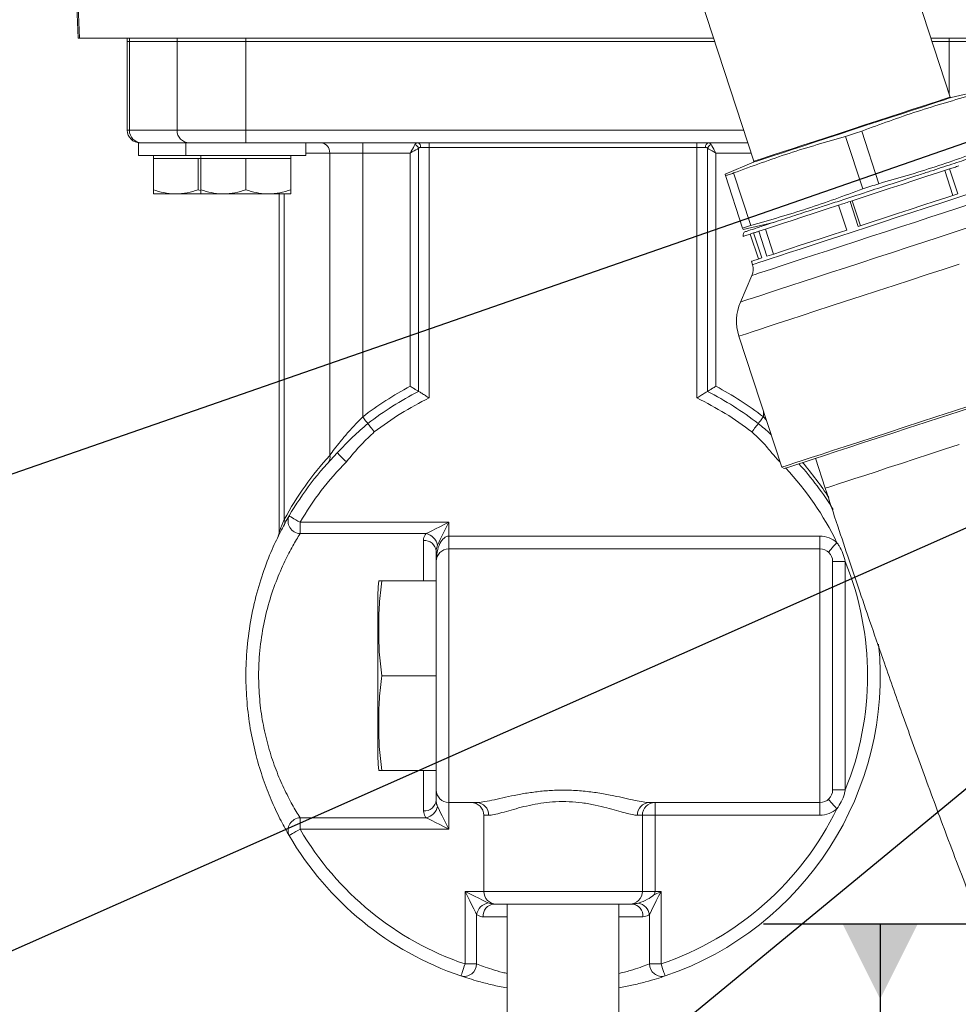
# Model space of a CAD drawing. Units: millimetres. Extents: x 11 to 1180, y 5 to 832.
# Drawn here: x 486 to 524, y 606 to 646 of the extents above; entities that cross this region are included whole.
import ezdxf

# ---------------------------------------------------------------- set-up
doc = ezdxf.new("R2010")
doc.units = ezdxf.units.MM
doc.layers.add('SLD-0', color=7, linetype='Continuous')
doc.styles.add('SLDTEXTSTYLE0', font='TXT', dxfattribs={"width": 0.605})
doc.dimstyles.new('SLDDIMSTYLE4', dxfattribs={"dimtxt": 0, "dimasz": 3, "dimexe": 0, "dimexo": 0.0625, "dimgap": 0, "dimtad": 0, "dimtih": 1, "dimtoh": 1, "dimdec": 0, "dimrnd": 1e-09, "dimzin": 0, "dimdsep": 46, "dimtxsty": 'Standard', "dimsah": 1, "dimcen": 0.09, "dimadec": 0, "dimazin": 0, "dimtfac": 3, "dimtdec": 0, "dimtofl": 0, "dimtmove": 0, "dimatfit": 3, "dimfxl": 0, "dimfrac": 2, "dimtolj": 1, "dimtzin": 0, "dimarcsym": 0})

# ---------------------------------------------------------------- blocks, each defined once
blk = doc.blocks.new('SW_DATUMTAG_4')
at = {"layer": 'SLD-0', "color": 0}
for p, q in [((27.91, 17.981), (-3.529, 17.981)), ((1.146, 17.981), (1.146, 5.302)), ((-1.854, -0.698), (-1.854, 5.302)), ((-1.854, 5.302), (4.146, 5.302)), ((4.146, 5.302), (4.146, -0.698)), ((4.146, -0.698), (-1.854, -0.698))]:
    blk.add_line(p, q, dxfattribs=at)
blk.add_solid([(2.646, 17.981), (-0.354, 17.981), (1.146, 14.981)], dxfattribs=at)
at = {"layer": 'SLD-0', "color": 0, "insert": (0, 3.867, 68.547), "char_height": 3, "attachment_point": 1, "style": 'SLDTEXTSTYLE0'}
blk.add_mtext('2', dxfattribs=at)

msp = doc.modelspace()

# ---------------------------------------------------------------- linework, layer by layer
at = {"color": 7, "linetype": 'Continuous', "lineweight": 15}
for p, q in [((488.30551, 644.93581), (487.93417, 655.56937)), ((523.23692, 642.58041), (520.35991, 651.38394)), ((512.49428, 648.81344), (515.37129, 640.00991)), ((488.30551, 644.93581), (488.3644, 644.93581)), ((513.7615, 644.93581), (488.3644, 644.93581)), ((490.27965, 644.93581), (490.27965, 644.80881)), ((490.27965, 644.80881), (490.27965, 641.25281)), ((490.36459, 644.80881), (490.27965, 644.80881)), ((490.36459, 644.93581), (490.36459, 644.80881)), ((490.36459, 641.25281), (490.36459, 644.80881)), ((492.26959, 644.80881), (490.36459, 644.80881)), ((492.26959, 644.93581), (492.26959, 644.80881)), ((492.26959, 641.25281), (492.26959, 644.80881)), ((495.02945, 644.80881), (492.26959, 644.80881)), ((495.02945, 644.93581), (495.02945, 644.80881)), ((495.02945, 641.25281), (495.02945, 644.80881)), ((513.803, 644.80881), (495.02945, 644.80881)), ((526.73345, 644.93581), (522.46717, 644.93581)), ((523.18931, 644.80881), (522.50867, 644.80881)), ((523.18931, 644.93581), (523.18931, 644.80881)), ((525.09431, 644.80881), (523.18931, 644.80881)), ((524.47737, 642.84089), (523.27223, 642.56051)), ((490.36459, 641.25281), (492.26959, 641.25281)), ((492.26959, 641.25281), (495.02945, 641.25281)), ((495.02945, 641.25281), (495.02945, 640.74481)), ((520.37653, 639.11161), (519.6887, 641.21634)), ((490.72344, 640.74481), (490.72344, 640.24481)), ((490.99106, 640.74481), (490.72344, 640.74481)), ((492.62972, 640.74481), (490.99106, 640.74481)), ((492.62944, 640.74481), (492.62944, 640.24481)), ((495.57658, 640.74481), (492.62972, 640.74481)), ((515.13112, 640.74481), (495.57658, 640.74481)), ((497.42944, 640.24481), (497.42944, 640.74481)), ((499.70537, 640.33841), (499.70537, 640.74481)), ((502.36835, 640.56701), (502.36835, 640.74481)), ((513.09054, 640.56701), (513.09054, 640.74481)), ((519.7281, 638.8997), (519.04027, 641.00443)), ((499.70537, 640.33841), (498.38555, 640.33841)), ((498.38555, 628.22743), (498.38555, 640.33841)), ((501.60805, 640.33841), (499.70537, 640.33841)), ((499.70537, 629.77181), (499.70537, 640.33841)), ((501.60805, 630.99786), (501.60805, 640.33841)), ((501.94596, 630.79237), (501.94596, 640.52848)), ((502.36835, 640.56701), (502.02708, 640.56701)), ((513.09054, 640.56701), (502.36835, 640.56701)), ((502.36835, 640.56701), (502.36835, 630.53017)), ((513.43181, 640.56701), (513.09054, 640.56701)), ((513.09054, 630.53017), (513.09054, 640.56701)), ((513.51293, 640.52848), (513.51293, 630.79237)), ((513.85084, 640.33841), (513.85084, 630.99786)), ((492.62944, 640.24481), (490.72344, 640.24481)), ((491.32345, 640.24481), (491.32345, 640.12481)), ((491.32345, 640.12481), (491.32345, 638.86558)), ((491.32345, 640.12481), (492.22344, 640.12481)), ((492.22344, 640.12481), (493.12345, 640.12481)), ((497.42944, 640.24481), (492.62944, 640.24481)), ((493.12345, 640.12481), (493.12345, 638.86558)), ((493.12345, 640.12481), (493.22945, 640.12481)), ((493.22945, 640.24481), (493.22945, 640.12481)), ((493.22945, 640.12481), (493.22945, 638.86558)), ((493.22945, 640.12481), (494.12944, 640.12481)), ((494.12944, 640.12481), (495.02945, 640.12481)), ((495.02945, 640.12481), (495.02945, 638.86558)), ((495.02945, 640.12481), (495.92944, 640.12481)), ((495.92944, 640.12481), (496.82945, 640.12481)), ((496.82945, 640.12481), (496.82945, 640.24481)), ((496.82945, 640.12481), (496.82945, 638.86558)), ((515.35454, 639.973), (514.2164, 639.4876)), ((515.24604, 637.43496), (514.55821, 639.53969)), ((523.34171, 638.64099), (523.01555, 639.63904)), ((523.20951, 639.70243), (523.53567, 638.70437)), ((514.92183, 637.32901), (514.234, 639.43374)), ((493.2151, 638.84096), (493.12345, 638.86558)), ((491.32345, 638.70481), (492.22344, 638.70481)), ((492.22344, 638.70481), (493.22945, 638.70481)), ((493.22945, 638.70481), (494.12944, 638.70481)), ((494.12944, 638.70481), (495.92944, 638.70481)), ((496.82945, 638.70481), (495.92944, 638.70481)), ((496.36295, 625.16871), (496.36295, 638.70481)), ((519.55087, 637.40214), (519.2247, 638.40019)), ((519.30876, 638.42766), (519.63492, 637.4296)), ((518.76249, 638.24914), (519.08866, 637.25108)), ((514.93943, 637.27515), (516.16157, 637.55949)), ((515.8931, 636.20677), (515.56693, 637.20483)), ((515.83238, 637.29158), (516.15854, 636.29352)), ((515.22646, 637.09356), (515.55263, 636.09551)), ((515.36122, 637.1376), (515.68739, 636.13955)), ((515.26965, 636.00303), (515.31368, 635.8683)), ((515.2939, 635.43729), (514.83377, 634.37165)), ((514.77111, 633.00677), (516.48666, 627.75723)), ((517.8398, 628.11393), (518.23132, 626.91588)), ((516.48666, 627.75723), (516.58917, 627.70522)), ((497.1984, 625.55225), (503.15745, 625.55225)), ((497.1984, 625.09718), (497.1984, 625.55225)), ((503.15745, 625.55225), (503.15745, 624.99681)), ((502.24731, 625.09718), (497.1984, 625.09718)), ((503.15745, 624.48881), (503.15745, 624.99681)), ((503.15745, 624.99681), (518.01645, 624.99681)), ((518.01645, 624.48881), (518.01645, 624.99681)), ((502.64945, 623.98081), (502.64945, 624.39265)), ((503.15745, 624.48881), (503.15745, 614.32881)), ((503.15745, 624.48881), (518.01645, 624.48881)), ((518.01645, 614.32881), (518.01645, 624.48881)), ((502.64945, 614.83681), (502.64945, 623.98081)), ((518.52444, 623.98081), (518.52444, 614.83681)), ((518.52444, 623.97904), (519.03245, 623.97904)), ((519.03214, 623.98068), (519.03245, 623.97904)), ((519.03245, 623.97904), (519.03245, 614.83857)), ((500.47013, 623.2033), (502.64945, 623.2033)), ((500.31773, 616.09411), (500.31773, 622.72351)), ((500.47013, 619.40881), (502.64945, 619.40881)), ((500.47013, 615.61431), (502.64945, 615.61431)), ((502.64945, 614.42497), (502.64945, 614.83681)), ((518.52444, 614.83857), (519.03245, 614.83857)), ((519.03245, 614.83857), (519.03214, 614.83693)), ((503.15745, 614.32881), (504.27234, 614.32881)), ((503.15745, 614.32881), (503.15745, 613.26537)), ((511.18655, 614.32881), (518.01645, 614.32881)), ((511.41245, 614.32881), (511.41245, 613.8208)), ((518.01645, 614.32881), (518.01645, 613.8208)), ((497.1984, 613.72044), (502.24731, 613.72044)), ((497.1984, 613.26537), (497.1984, 613.72044)), ((504.55445, 613.8208), (504.55445, 610.77281)), ((504.74918, 613.8208), (504.55445, 613.8208)), ((510.90445, 613.8208), (510.70971, 613.8208)), ((510.90445, 613.8208), (510.90445, 610.77281)), ((511.41245, 613.8208), (510.90445, 613.8208)), ((511.41245, 613.8208), (511.41245, 610.77281)), ((518.01645, 613.8208), (511.41245, 613.8208)), ((503.15745, 613.26537), (497.1984, 613.26537)), ((503.80548, 610.77281), (504.55445, 610.77281)), ((503.80548, 607.86553), (503.80548, 610.77281)), ((504.55445, 610.77281), (510.90445, 610.77281)), ((511.41245, 610.77281), (510.90445, 610.77281)), ((511.37298, 610.63259), (511.65341, 610.77281)), ((511.41245, 610.77281), (511.65341, 610.77281)), ((511.65341, 610.77281), (511.65341, 607.86553)), ((505.06245, 610.26481), (504.9589, 610.26481)), ((510.39644, 610.26481), (505.06245, 610.26481)), ((505.49425, 610.26481), (505.49425, 605.3423)), ((509.96464, 605.3423), (509.96464, 610.26481)), ((510.5, 610.26481), (510.39644, 610.26481)), ((510.5, 610.26481), (510.64412, 610.28013)), ((504.26819, 609.84737), (504.26819, 607.86553)), ((511.1907, 607.86553), (511.1907, 609.84737)), ((504.26819, 607.86553), (503.80548, 607.86553)), ((511.1907, 607.86553), (511.65341, 607.86553))]:
    msp.add_line(p, q, dxfattribs=at)
at = {"color": 8, "linetype": 'Continuous', "lineweight": 15}
for p, q in [((523.18931, 642.72609), (523.18931, 644.80881)), ((490.27965, 641.25281), (490.36459, 641.25281)), ((495.02945, 641.25281), (514.9651, 641.25281)), ((498.38555, 640.33841), (497.42944, 640.33841)), ((515.26393, 640.33841), (513.85084, 640.33841)), ((496.56712, 625.66973), (496.56712, 638.70481)), ((515.75352, 637.42614), (515.75352, 637.46455)), ((515.75352, 629.77181), (515.75352, 630.00061)), ((515.75352, 629.77181), (515.86779, 629.65096)), ((502.14145, 623.2033), (502.14145, 624.82602)), ((502.14145, 613.99159), (502.14145, 615.61431)), ((505.49425, 609.75681), (504.53137, 609.75681)), ((510.92753, 609.75681), (509.96464, 609.75681))]:
    msp.add_line(p, q, dxfattribs=at)
at = {"color": 8, "linetype": 'Continuous', "lineweight": 15, "flags": 128}
for points in [[(519.3041, 641.29516), (519.81744, 641.46292), (520.32199, 641.62781), (520.80913, 641.787), (521.27051, 641.93778), (521.69825, 642.07757), (522.08502, 642.20397), (522.42421, 642.31482), (522.71002, 642.40822), (522.93755, 642.48257), (523.10291, 642.53661), (523.20327, 642.56941), (523.23692, 642.58041)], [(523.27223, 642.56051), (523.23836, 642.54944), (523.13734, 642.51642), (522.97088, 642.46203), (522.74185, 642.38718), (522.45415, 642.29316), (522.11271, 642.18158), (521.72338, 642.05434), (521.29281, 641.91363), (520.82837, 641.76185), (520.33801, 641.6016), (519.83012, 641.43562), (519.31338, 641.26675)], [(519.31338, 641.26675), (518.79665, 641.09788), (518.28876, 640.9319), (517.7984, 640.77165), (517.33396, 640.61988), (516.90339, 640.47917), (516.51406, 640.35193), (516.17262, 640.24035), (515.88492, 640.14633), (515.65589, 640.07148), (515.48943, 640.01708), (515.3884, 639.98407), (515.35454, 639.973)], [(515.37129, 640.00991), (515.40493, 640.02091), (515.50529, 640.05371), (515.67065, 640.10775), (515.89818, 640.1821), (516.18399, 640.27551), (516.52318, 640.38635), (516.90996, 640.51275), (517.33769, 640.65254), (517.79908, 640.80332), (518.28622, 640.96251), (518.79076, 641.1274), (519.3041, 641.29516)], [(525.72917, 639.27209), (525.71006, 639.26585), (525.62544, 639.2382), (525.47428, 639.1888), (525.25855, 639.1183), (524.98107, 639.02761), (524.64545, 638.91793), (524.25606, 638.79068), (523.81799, 638.64752), (523.33694, 638.49031), (522.81919, 638.32111), (522.27148, 638.14212), (521.70096, 637.95567), (521.11506, 637.7642), (520.52142, 637.5702)], [(525.99966, 638.93594), (525.96601, 638.92494), (525.86545, 638.89208), (525.69928, 638.83778), (525.46956, 638.7627), (525.17919, 638.66781), (524.83183, 638.55429), (524.43184, 638.42358), (523.98425, 638.2773), (523.49468, 638.11731), (522.9693, 637.94562), (522.41473, 637.76438), (521.83791, 637.57588), (521.24611, 637.38248), (520.64677, 637.18662)], [(520.52142, 637.5702), (519.92778, 637.3762), (519.34189, 637.18472), (518.77136, 636.99828), (518.22365, 636.81929), (517.7059, 636.65008), (517.22485, 636.49288), (516.78678, 636.34972), (516.3974, 636.22246), (516.06178, 636.11278), (515.78429, 636.0221), (515.56857, 635.9516), (515.4174, 635.9022), (515.33278, 635.87455), (515.31368, 635.8683)], [(523.95866, 637.35367), (523.39131, 637.16826), (522.79686, 636.97399), (522.18181, 636.77299), (521.5529, 636.56747), (520.91703, 636.35966), (520.28115, 636.15186), (519.65225, 635.94633), (519.03719, 635.74533), (518.44274, 635.55106), (517.8754, 635.36566), (517.34137, 635.19114), (516.84653, 635.02942), (516.39628, 634.88228), (515.99556, 634.75133), (515.64876, 634.63799), (515.35969, 634.54352), (515.1315, 634.46895), (514.9667, 634.41509), (514.86709, 634.38254), (514.83377, 634.37165)], [(520.64677, 637.18662), (520.04744, 636.99075), (519.45565, 636.79735), (518.87883, 636.60885), (518.32425, 636.42761), (517.79887, 636.25592), (517.30931, 636.09593), (516.86172, 635.94965), (516.46172, 635.81894), (516.11436, 635.70542), (515.824, 635.61053), (515.59428, 635.53545), (515.4281, 635.48115), (515.32755, 635.44829), (515.2939, 635.43729)], [(523.58636, 635.8876), (522.95397, 635.68093), (522.30475, 635.46877), (521.64537, 635.25328), (520.98259, 635.03668), (520.32321, 634.8212), (519.674, 634.60903), (519.04161, 634.40237), (518.43254, 634.20333), (517.85304, 634.01394), (517.30905, 633.83617), (516.80616, 633.67182), (516.34952, 633.52259), (515.94383, 633.39001), (515.59324, 633.27544), (515.30136, 633.18005), (515.07117, 633.10483), (514.90504, 633.05054), (514.80468, 633.01774), (514.77111, 633.00677), (514.77111, 633.00677)], [(518.23132, 626.91588), (518.26531, 626.92699), (518.36685, 626.96017), (518.5346, 627.01499), (518.76638, 627.09074), (519.05918, 627.18643), (519.40917, 627.3008), (519.81179, 627.43238), (520.26179, 627.57944), (520.7533, 627.74007), (521.27992, 627.91217), (521.83479, 628.0935), (522.41066, 628.28169), (523.00004, 628.4743), (523.59523, 628.66881)]]:
    msp.add_lwpolyline(points, dxfattribs=at)
at = {"color": 7, "linetype": 'Continuous', "lineweight": 15, "flags": 128}
for points in [[(519.6887, 641.21634), (519.6077, 641.18987), (519.52666, 641.16338), (519.44558, 641.13689), (519.36449, 641.11039), (519.28339, 641.08388), (519.20232, 641.05739), (519.12127, 641.0309), (519.04027, 641.00443)], [(501.60805, 640.33841), (501.65265, 640.41769), (501.69553, 640.49393), (501.73505, 640.56419), (501.7697, 640.62578), (501.79812, 640.67632)], [(501.94596, 640.52848), (501.89542, 640.50005), (501.83383, 640.46541), (501.76357, 640.42589), (501.68734, 640.383), (501.60805, 640.33841)], [(513.85084, 640.33841), (513.77156, 640.383), (513.69532, 640.42589), (513.62506, 640.46541), (513.56347, 640.50005), (513.51293, 640.52848)], [(513.66077, 640.67632), (513.6892, 640.62578), (513.72384, 640.56419), (513.76336, 640.49393), (513.80625, 640.41769), (513.85084, 640.33841)], [(514.55821, 639.53969), (514.51425, 639.52532), (514.47125, 639.51127), (514.42922, 639.49754), (514.38818, 639.48412), (514.34813, 639.47104), (514.30908, 639.45827), (514.27103, 639.44584), (514.234, 639.43374)], [(519.2247, 638.40019), (519.74518, 638.57028), (520.26978, 638.74172), (520.79318, 638.91277), (521.31006, 639.08169), (521.81517, 639.24676), (522.30338, 639.40631), (522.76974, 639.55871), (523.20951, 639.70243)], [(523.58017, 639.82356), (523.53533, 639.80891), (523.49005, 639.79411), (523.44434, 639.77917), (523.3982, 639.76409), (523.35164, 639.74888), (523.30467, 639.73353), (523.25729, 639.71804), (523.20951, 639.70243)], [(520.37653, 639.11161), (520.29553, 639.08514), (520.21449, 639.05865), (520.13341, 639.03216), (520.05231, 639.00566), (519.97122, 638.97915), (519.89014, 638.95266), (519.8091, 638.92617), (519.7281, 638.8997)], [(519.2247, 638.40019), (519.16643, 638.38115), (519.10828, 638.36214), (519.05026, 638.34319), (518.99239, 638.32427), (518.93468, 638.30541), (518.87711, 638.2866), (518.81971, 638.26784), (518.76249, 638.24914)], [(523.53567, 638.70437), (523.09591, 638.56066), (522.62955, 638.40825), (522.14134, 638.2487), (521.63622, 638.08363), (521.11934, 637.91472), (520.59595, 637.74367), (520.07134, 637.57223), (519.55087, 637.40214)], [(515.56693, 637.20483), (515.83888, 637.2937), (516.15462, 637.39689), (516.51096, 637.51334), (516.90425, 637.64187), (517.33053, 637.78117), (517.78544, 637.92984), (518.26439, 638.08636), (518.76249, 638.24914)], [(515.24604, 637.43496), (515.20207, 637.42059), (515.15908, 637.40654), (515.11705, 637.39281), (515.07601, 637.37939), (515.03596, 637.36631), (514.9969, 637.35354), (514.95886, 637.34111), (514.92183, 637.32901)], [(515.56693, 637.20483), (515.5391, 637.19573), (515.51187, 637.18683), (515.48524, 637.17813), (515.45922, 637.16963), (515.43379, 637.16132), (515.40899, 637.15321), (515.3848, 637.14531), (515.36122, 637.1376)], [(519.08866, 637.25108), (518.59055, 637.0883), (518.11161, 636.93178), (517.65669, 636.78312), (517.23042, 636.64381), (516.83712, 636.51528), (516.48079, 636.39883), (516.16505, 636.29565), (515.8931, 636.20677)], [(514.94349, 637.00109), (514.96993, 637.00973), (515.04899, 637.03556), (515.17987, 637.07834), (515.36122, 637.1376)], [(515.68739, 636.13955), (515.50603, 636.08028), (515.37515, 636.03751), (515.2961, 636.01167), (515.26965, 636.00303)], [(524.02031, 630.21923), (523.36093, 630.00375), (522.69815, 629.78715), (522.03876, 629.57166), (521.38955, 629.3595), (520.75716, 629.15283), (520.14809, 628.95379), (519.56859, 628.76441), (519.0246, 628.58663), (518.52171, 628.42229), (518.06508, 628.27306), (517.65938, 628.14048), (517.30879, 628.02591), (517.01691, 627.93052), (516.78672, 627.85529), (516.62059, 627.801), (516.52023, 627.7682), (516.48666, 627.75723), (516.48666, 627.75723)], [(524.21395, 630.19701), (523.55377, 629.98126), (522.88831, 629.76379), (522.22461, 629.54689), (521.56971, 629.33287), (520.93056, 629.12399), (520.31392, 628.92247), (519.72633, 628.73045), (519.17403, 628.54996), (518.66286, 628.38291), (518.19825, 628.23107), (517.78513, 628.09606), (517.42786, 627.9793), (517.13023, 627.88204), (516.89541, 627.8053), (516.72588, 627.7499), (516.62344, 627.71642), (516.58917, 627.70522), (516.58917, 627.70522)], [(499.91225, 629.50463), (499.89377, 629.52849), (499.87246, 629.55602), (499.84864, 629.58678), (499.82266, 629.62033), (499.79491, 629.65616), (499.76582, 629.69373), (499.73583, 629.73248), (499.70537, 629.77181)], [(515.54664, 629.50463), (515.56512, 629.52849), (515.58643, 629.55602), (515.61025, 629.58678), (515.63623, 629.62033), (515.66397, 629.65616), (515.69307, 629.69373), (515.72307, 629.73248), (515.75352, 629.77181)], [(499.91225, 629.50463), (499.93534, 629.4748), (499.96198, 629.4404), (499.99176, 629.40194), (500.02423, 629.36), (500.05891, 629.31521), (500.09527, 629.26825), (500.13277, 629.21982), (500.17085, 629.17065)], [(515.54664, 629.50463), (515.52355, 629.4748), (515.49691, 629.4404), (515.46713, 629.40194), (515.43466, 629.36), (515.39998, 629.31521), (515.36362, 629.26825), (515.32612, 629.21982), (515.28804, 629.17065)], [(498.68957, 628.32904), (498.69652, 628.32219), (498.71709, 628.30188), (498.75051, 628.26891), (498.79547, 628.22454), (498.85027, 628.17047), (498.91279, 628.10878), (498.98062, 628.04184), (499.05116, 627.97223)], [(496.7596, 625.80822), (496.76803, 625.80331), (496.79301, 625.78874), (496.83355, 625.76508), (496.88812, 625.73325), (496.95462, 625.69446), (497.03047, 625.6502), (497.11279, 625.60219), (497.1984, 625.55225)], [(502.24731, 625.09718), (502.34592, 625.14649), (502.47225, 625.20965), (502.62197, 625.28451), (502.78997, 625.36851), (502.97052, 625.45878), (503.15745, 625.55225)], [(503.15745, 625.55225), (503.06398, 625.36532), (502.97371, 625.18477), (502.8897, 625.01677), (502.81485, 624.86705), (502.75168, 624.74072), (502.70238, 624.64211)], [(518.3562, 624.35847), (518.36273, 624.36572), (518.38207, 624.38722), (518.41347, 624.42212), (518.45572, 624.46908), (518.50721, 624.52631), (518.56594, 624.5916), (518.62968, 624.66245), (518.69596, 624.73613)], [(518.52444, 623.98081), (518.5342, 623.98078), (518.56309, 623.98076), (518.60999, 623.98074), (518.67313, 623.98072), (518.75006, 623.9807), (518.83783, 623.98069), (518.93308, 623.98068), (519.03214, 623.98068)], [(518.52444, 614.83681), (518.5342, 614.83683), (518.56309, 614.83685), (518.60999, 614.83688), (518.67313, 614.83689), (518.75006, 614.83691), (518.83783, 614.83692), (518.93308, 614.83693), (519.03214, 614.83693)], [(518.3562, 614.45914), (518.36273, 614.45189), (518.38207, 614.4304), (518.41347, 614.3955), (518.45572, 614.34853), (518.50721, 614.2913), (518.56594, 614.22601), (518.62968, 614.15516), (518.69596, 614.08148)], [(502.70238, 614.17551), (502.75168, 614.07689), (502.81485, 613.95056), (502.8897, 613.80085), (502.97371, 613.63284), (503.06398, 613.4523), (503.15745, 613.26537)], [(503.15745, 613.26537), (502.97052, 613.35883), (502.78997, 613.4491), (502.62197, 613.53311), (502.47225, 613.60797), (502.34592, 613.67113), (502.24731, 613.72044)], [(497.1984, 613.26537), (497.11279, 613.21543), (497.03047, 613.16741), (496.95462, 613.12315), (496.88812, 613.08436), (496.83355, 613.05253), (496.79301, 613.02887), (496.76803, 613.01431), (496.7596, 613.00939)], [(503.80548, 610.77281), (503.99826, 610.67642), (504.18402, 610.58354), (504.35604, 610.49753), (504.50805, 610.42152), (504.63453, 610.35828), (504.73092, 610.31009)], [(504.26819, 609.84737), (504.22001, 609.94375), (504.15677, 610.07024), (504.08076, 610.22225), (503.99475, 610.39427), (503.90186, 610.58003), (503.80548, 610.77281)], [(511.65341, 610.77281), (511.55702, 610.58003), (511.46414, 610.39427), (511.37813, 610.22225), (511.30212, 610.07024), (511.23888, 609.94375), (511.1907, 609.84737)], [(503.64199, 607.38456), (503.64512, 607.3938), (503.65443, 607.42117), (503.66954, 607.46561), (503.68987, 607.52543), (503.71464, 607.59831), (503.74291, 607.68147), (503.77358, 607.77169), (503.80548, 607.86553)], [(511.65341, 607.86553), (511.68531, 607.77169), (511.71598, 607.68147), (511.74425, 607.59831), (511.76903, 607.52543), (511.78936, 607.46561), (511.80447, 607.42117), (511.81377, 607.3938), (511.81691, 607.38456)]]:
    msp.add_lwpolyline(points, dxfattribs=at)
at = {"color": 7, "linetype": 'Continuous', "lineweight": 15}
for centre, radius, start, end in [((523.26543, 642.58973), 0.03, 198.097433, 283.097341), ((490.78765, 641.25281), 0.508, 180, 270), ((490.86512, 641.24534), 0.50059, 179.145202, 269.11861), ((492.77012, 641.24534), 0.50059, 179.145202, 269.11861), ((498.00425, 640.36379), 0.38214, 356.190863, 85.596036), ((501.87133, 640.59139), 0.15765, 351.101653, 76.685526), ((513.58756, 640.5914), 0.15765, 103.314464, 188.901004), ((501.72568, 640.45604), 0.23189, 18.20516, 71.797294), ((513.73323, 640.45602), 0.23191, 108.207199, 161.792656), ((515.34277, 640.00059), 0.03, 293.097526, 18.097433), ((515.08835, 637.04843), 0.1524, 108.097433, 198.097433), ((514.73424, 635.67894), 0.6096, 336.645919, 18.097433), ((516.60601, 633.60641), 1.9304, 156.645919, 198.097433), ((507.72945, 619.40881), 13.1064, 117.843252, 127.750625), ((507.72945, 619.40881), 13.1064, 52.249375, 62.156748), ((507.72945, 619.40881), 12.76849, 116.933114, 127.750625), ((507.72945, 619.40881), 12.3461, 115.736567, 127.750625), ((507.72945, 619.40881), 12.3461, 52.249375, 64.263433), ((507.72945, 619.40881), 12.76849, 52.249375, 63.066886), ((508.0814, 619.40881), 13.1064, 137.712681, 151.464718), ((507.72945, 619.40881), 12.7, 135.381668, 149.742231), ((498.11334, 628.13697), 0.28684, 320.362638, 18.38331), ((507.72945, 619.40881), 12.192, 135.381668, 149.742231), ((507.72945, 619.40881), 12.7, 31.579189, 41.940997), ((497.22446, 625.60418), 0.50767, 156.301378, 267.057364), ((496.37753, 625.56763), 0.21534, 334.698482, 28.305402), ((495.95655, 625.16871), 0.4064, 333.929741, 0), ((502.12171, 624.51651), 0.5941, 12.205167, 77.794833), ((518.01645, 623.98081), 1.016, 48.024256, 90), ((502.17601, 624.35211), 0.47517, 4.893445, 94.171182), ((503.15745, 623.98081), 0.508, 90, 180), ((518.01645, 623.98081), 0.508, 0, 90), ((507.72945, 619.40881), 12.192, 337.98463, 22.01537), ((504.39443, 622.68541), 4.07688, 172.702069, 179.464541), ((507.72945, 619.40881), 12.7, 288.7747, 5.73819), ((504.39443, 616.13221), 4.07688, 180.535459, 187.297475), ((503.15745, 614.83681), 0.508, 180, 270), ((518.01645, 614.83681), 0.508, 270, 0), ((502.17601, 614.4655), 0.47517, 265.828635, 355.106739), ((504.04645, 613.82081), 0.508, 0, 90), ((504.25624, 613.8359), 0.49317, 358.245556, 88.129512), ((511.20264, 613.8359), 0.49317, 91.869757, 181.75446), ((511.41245, 613.82081), 0.508, 90, 180), ((502.12171, 614.3011), 0.59409, 282.204753, 347.795247), ((507.72945, 619.40881), 12.192, 288.7747, 334.090411), ((518.01645, 614.83681), 1.016, 270, 311.975744), ((497.22447, 613.21343), 0.50767, 92.942826, 203.69854), ((507.72945, 619.40881), 12.192, 210.257769, 251.2253), ((507.72945, 619.40881), 12.7, 210.257769, 251.2253), ((505.06245, 610.77281), 0.508, 180, 270), ((510.39645, 610.77281), 0.508, 270, 0), ((504.83799, 609.74029), 0.57978, 100.643061, 169.356201), ((505.00292, 609.79386), 0.473, 95.339498, 184.492812), ((510.45597, 609.79385), 0.47301, 355.50793, 84.65976), ((510.61958, 609.73945), 0.58123, 10.700709, 76.833421), ((503.76793, 607.86871), 0.50027, 255.418168, 359.635448), ((511.69095, 607.8687), 0.50026, 180.36388, 284.583032)]:
    msp.add_arc(centre, radius, start, end, dxfattribs=at)
at = {"color": 8, "linetype": 'Continuous', "lineweight": 15}
for centre, radius, start, end in [((507.72945, 619.40881), 12.192, 25.909589, 43.000491), ((507.37749, 619.40881), 13.1064, 32.988909, 40.639687)]:
    msp.add_arc(centre, radius, start, end, dxfattribs=at)
at = {"color": 7, "linetype": 'Continuous', "lineweight": 15}
for centre, major_axis, ratio, start_param, end_param in [((489.13345, 655.61125), (1.20073, -34.38442), 0.03487826, 4.71238898, 5.02686171), ((503.15745, 623.98081), (0, 1.016), 0.5, 0, 1.57079633), ((510.39645, 610.77281), (1.016, 0), 0.5, 6.00353448, 6.28318531), ((510.39645, 610.77281), (1.016, 0), 0.5, 4.71238898, 4.95864093)]:
    msp.add_ellipse(centre, major_axis=major_axis, ratio=ratio, start_param=start_param, end_param=end_param, dxfattribs=at)
for points, knots in [([(524.17076, 642.68108), (523.41556, 642.46407), (521.90394, 642.0297), (520.42752, 641.48761), (519.6887, 641.21634)], [0, 0, 0, 0, 0.49958985, 1, 1, 1, 1]), ([(501.79812, 640.67632), (501.81409, 640.6982), (501.84329, 640.73821), (501.88757, 640.74275), (501.90763, 640.74481)], [0, 0, 0, 0, 0.54682841, 1, 1, 1, 1]), ([(513.55125, 640.74481), (513.57132, 640.74275), (513.6156, 640.73821), (513.6448, 640.6982), (513.66077, 640.67632)], [0, 0, 0, 0, 0.45317159, 1, 1, 1, 1]), ([(519.04027, 641.00443), (518.28508, 640.78743), (516.77346, 640.35306), (515.29703, 639.81096), (514.55821, 639.53969)], [0, 0, 0, 0, 0.499589973, 1, 1, 1, 1]), ([(502.02708, 640.56701), (502.01229, 640.56594), (501.98025, 640.56364), (501.95796, 640.54079), (501.94596, 640.52848)], [0, 0, 0, 0, 0.46160852, 1, 1, 1, 1]), ([(513.51293, 640.52848), (513.50093, 640.54079), (513.47865, 640.56364), (513.4466, 640.56594), (513.43181, 640.56701)], [0, 0, 0, 0, 0.53839148, 1, 1, 1, 1]), ([(525.16677, 640.5024), (525.15951, 640.50002), (525.14477, 640.49521), (525.02321, 640.45548), (524.83924, 640.39536), (524.607, 640.31946), (524.25938, 640.20586), (523.81922, 640.06201), (523.30188, 639.89295), (522.88219, 639.75579), (522.43681, 639.61024), (521.82825, 639.41137), (521.04868, 639.1566), (520.41265, 638.94875), (520.10389, 638.84784)], [0, 0, 0, 0, 0.07765323, 0.15772082, 0.24004123, 0.30438691, 0.36874528, 0.50001195, 0.56572715, 0.63145475, 0.69580025, 0.7601583, 0.88356641, 1, 1, 1, 1]), ([(524.85858, 640.57635), (524.12098, 640.30551), (522.64457, 639.76338), (521.13296, 639.32899), (520.37653, 639.11161)], [0, 0, 0, 0, 0.49958933, 1, 1, 1, 1]), ([(514.234, 639.43374), (514.22152, 639.46964), (514.20903, 639.50557), (514.21641, 639.48757), (514.21642, 639.48756)], [0, 0, 0, 0, 0.99919208, 1, 1, 1, 1]), ([(492.22344, 638.70481), (492.20211, 638.705), (492.04057, 638.70645), (491.73596, 638.74156), (491.46179, 638.82399), (491.32345, 638.86558)], [0, 0, 0, 0, 0.07008316, 0.53078245, 1, 1, 1, 1]), ([(491.32345, 638.86558), (491.32345, 638.79903), (491.32345, 638.71368), (491.32345, 638.70641), (491.32345, 638.70481)], [0, 0, 0, 0, 0.77963698, 1, 1, 1, 1]), ([(493.12345, 638.86558), (492.97729, 638.82064), (492.68228, 638.72995), (492.37731, 638.71324), (492.22344, 638.70481)], [0, 0, 0, 0, 0.49545214, 1, 1, 1, 1]), ([(494.12944, 638.70481), (494.10811, 638.705), (493.94655, 638.70645), (493.64197, 638.74157), (493.36779, 638.82399), (493.22945, 638.86558)], [0, 0, 0, 0, 0.07009154, 0.53078247, 1, 1, 1, 1]), ([(493.22945, 638.86558), (493.22945, 638.79903), (493.22945, 638.71368), (493.22945, 638.70641), (493.22945, 638.70481)], [0, 0, 0, 0, 0.77963636, 1, 1, 1, 1]), ([(495.02945, 638.86558), (494.88328, 638.82064), (494.58827, 638.72995), (494.28331, 638.71324), (494.12944, 638.70481)], [0, 0, 0, 0, 0.49546179, 1, 1, 1, 1]), ([(495.92944, 638.70481), (495.90811, 638.705), (495.74656, 638.70645), (495.44196, 638.74157), (495.16779, 638.82399), (495.02945, 638.86558)], [0, 0, 0, 0, 0.07009295, 0.53078247, 1, 1, 1, 1]), ([(496.82945, 638.86558), (496.68328, 638.82064), (496.38827, 638.72995), (496.08331, 638.71324), (495.92944, 638.70481)], [0, 0, 0, 0, 0.49546179, 1, 1, 1, 1]), ([(496.82945, 638.70481), (496.82945, 638.70641), (496.82945, 638.71368), (496.82945, 638.79903), (496.82945, 638.86558)], [0, 0, 0, 0, 0.22036364, 1, 1, 1, 1]), ([(520.10389, 638.84784), (519.89808, 638.78058), (519.4801, 638.64399), (518.85352, 638.43922), (518.28048, 638.25195), (517.77095, 638.08543), (517.17562, 637.89088), (516.63384, 637.71382), (516.16714, 637.56131), (515.86101, 637.46127), (515.60049, 637.37613), (515.3247, 637.286), (515.09102, 637.20963), (515.05735, 637.19863), (515.04101, 637.19329)], [0, 0, 0, 0, 0.07766187, 0.15772038, 0.2400415, 0.30438694, 0.36874501, 0.50001146, 0.56572683, 0.63145395, 0.69579978, 0.76015802, 0.88356578, 1, 1, 1, 1]), ([(519.7281, 638.8997), (518.9905, 638.62886), (517.51409, 638.08674), (516.00247, 637.65234), (515.24604, 637.43496)], [0, 0, 0, 0, 0.49959078, 1, 1, 1, 1]), ([(514.92183, 637.32901), (514.93309, 637.29318), (514.94435, 637.25733), (514.93942, 637.27517), (514.93942, 637.27519)], [0, 0, 0, 0, 0.999192101, 1, 1, 1, 1]), ([(501.60805, 630.99786), (501.60859, 630.99753), (501.65774, 630.96775), (501.74944, 630.91238), (501.86518, 630.84215), (501.92285, 630.80602), (501.94592, 630.7924), (501.94596, 630.79237)], [0, 0, 0, 0, 0.00426232, 0.38482233, 0.71251133, 0.99945516, 1, 1, 1, 1]), ([(513.85084, 630.99786), (513.8503, 630.99753), (513.8011, 630.96783), (513.70933, 630.91238), (513.59411, 630.84206), (513.53527, 630.8062), (513.51297, 630.7924), (513.51293, 630.79237)], [0, 0, 0, 0, 0.0042737, 0.38482195, 0.71251049, 0.99946219, 1, 1, 1, 1]), ([(501.94596, 630.79237), (501.98427, 630.76883), (502.06071, 630.72186), (502.21171, 630.62826), (502.31657, 630.56266), (502.36775, 630.53055), (502.36835, 630.53017)], [0, 0, 0, 0, 0.33965304, 0.67779871, 0.99622285, 1, 1, 1, 1]), ([(513.51293, 630.79237), (513.47463, 630.76883), (513.39819, 630.72186), (513.24718, 630.62827), (513.14232, 630.56266), (513.09114, 630.53055), (513.09054, 630.53017)], [0, 0, 0, 0, 0.339646, 0.67780791, 0.99622285, 1, 1, 1, 1]), ([(498.38555, 628.22743), (498.44763, 628.3127), (498.57412, 628.48641), (498.81704, 628.79706), (499.09677, 629.13035), (499.39696, 629.46264), (499.60788, 629.67408), (499.70537, 629.77181)], [0, 0, 0, 0, 0.18900087, 0.38505681, 0.59689606, 0.81366581, 1, 1, 1, 1]), ([(498.68957, 628.32904), (498.89138, 628.54748), (499.26884, 628.95606), (499.70792, 629.33042), (499.91225, 629.50463)], [0, 0, 0, 0, 0.53463745, 1, 1, 1, 1]), ([(500.17085, 629.17065), (499.99742, 629.00767), (499.59832, 628.63263), (499.2488, 628.21077), (499.05116, 627.97223)], [0, 0, 0, 0, 0.43457017, 1, 1, 1, 1]), ([(516.40773, 627.97223), (516.30441, 628.08449), (516.06786, 628.34152), (515.73223, 628.77612), (515.43642, 629.03886), (515.28804, 629.17065)], [0, 0, 0, 0, 0.27875853, 0.6382237, 1, 1, 1, 1]), ([(518.23132, 626.91588), (518.39751, 626.40933), (518.71338, 625.44657), (519.17438, 624.06493), (519.62343, 622.73422), (520.09272, 621.36099), (520.66986, 619.6952), (521.36978, 617.71103), (522.20411, 615.39987), (523.1321, 612.89689), (524.11537, 610.32585), (525.11373, 607.8016), (526.0728, 605.45632), (526.99209, 603.28087), (527.84316, 601.33071), (528.62954, 599.58251), (529.37372, 597.97434), (530.14243, 596.35973), (530.85639, 594.90601), (531.50856, 593.61509), (532.08329, 592.50405), (532.65282, 591.43066), (533.16819, 590.4836), (533.62984, 589.65312), (534.10184, 588.82025), (534.67474, 587.83251), (535.37803, 586.65587), (536.18687, 585.35182), (537.07148, 583.98491), (538.00553, 582.607), (538.83432, 581.44443), (539.50554, 580.54159), (539.972, 579.93174), (540.38743, 579.40129), (540.8191, 578.86232), (541.32267, 578.25022), (541.89541, 577.5764), (542.67256, 576.69485), (543.63613, 575.65937), (544.75192, 574.54504), (545.70688, 573.65887), (546.48893, 572.97421), (547.12179, 572.44411), (547.7425, 571.9467), (548.34245, 571.4866), (548.94393, 571.04525), (549.54263, 570.62627), (550.14183, 570.22742), (550.68832, 569.88111), (551.19785, 569.57273), (551.69333, 569.28545), (552.23686, 568.98445), (552.86025, 568.65733), (553.5202, 568.33229), (554.13469, 568.04806), (554.66701, 567.81498), (555.1358, 567.61935), (555.5919, 567.43767), (556.06292, 567.25897), (556.59002, 567.06933), (557.18242, 566.86944), (557.83765, 566.6646), (558.51187, 566.47103), (559.15174, 566.30301), (559.74604, 566.15993), (560.25873, 566.04578), (560.7092, 565.95186), (561.13749, 565.86798), (561.56901, 565.789), (562.03471, 565.70985), (562.57727, 565.62529), (563.18026, 565.54222), (563.84285, 565.46442), (564.48572, 565.40311), (565.06789, 565.3608), (565.566, 565.33465), (566.00237, 565.31758), (566.392, 565.30477), (566.81399, 565.29225), (567.2433, 565.27884), (567.67523, 565.26384), (568.06335, 565.24983), (568.51254, 565.23329), (569.04512, 565.21534), (569.68007, 565.19758), (570.18229, 565.19482), (570.44599, 565.19337)], [0, 0, 0, 0, 0.01522139, 0.02893044, 0.04159187, 0.05533506, 0.07039548, 0.09199329, 0.1155448, 0.14082476, 0.16867917, 0.19487226, 0.21941843, 0.24245675, 0.2640982, 0.28226891, 0.29952053, 0.31733249, 0.3362237, 0.34862404, 0.36141475, 0.37453595, 0.38601114, 0.39487066, 0.4043222, 0.41642722, 0.43136397, 0.44862703, 0.46671332, 0.48546938, 0.5048479, 0.51578936, 0.52474939, 0.53193164, 0.53973326, 0.54938928, 0.56042165, 0.57183359, 0.5925858, 0.61335299, 0.63229091, 0.6435313, 0.6544982, 0.66516238, 0.67534851, 0.68504428, 0.69562553, 0.70527546, 0.71460609, 0.72238843, 0.73002618, 0.73848027, 0.74848885, 0.75968792, 0.76969252, 0.77750352, 0.78458734, 0.79148964, 0.79862463, 0.80627229, 0.81563819, 0.82550403, 0.835888, 0.84580563, 0.85398051, 0.86123558, 0.86793312, 0.87418999, 0.8808104, 0.88709105, 0.8944262, 0.90370798, 0.9122342, 0.92160977, 0.92966519, 0.93565259, 0.94140417, 0.94687789, 0.95294708, 0.96052973, 0.96506971, 0.97038155, 0.97658669, 0.98360739, 0.99139301, 1, 1, 1, 1]), ([(496.7596, 613.00939), (496.65399, 613.19577), (496.44003, 613.57337), (496.08771, 614.30931), (495.75412, 615.14646), (495.467, 616.05518), (495.23804, 617.04174), (495.08509, 618.07188), (495.01668, 619.14989), (495.04174, 620.27935), (495.1749, 621.44684), (495.41743, 622.59344), (495.74485, 623.6558), (496.1022, 624.54215), (496.45765, 625.27591), (496.65822, 625.6295), (496.7596, 625.80822)], [0, 0, 0, 0, 0.07192473, 0.14571179, 0.21405503, 0.28390023, 0.34977273, 0.41726798, 0.48341418, 0.55144939, 0.62706333, 0.70533309, 0.78307009, 0.86310968, 0.93080827, 1, 1, 1, 1]), ([(496.36295, 625.16871), (496.36564, 625.17572), (496.36885, 625.18409), (496.39666, 625.25536), (496.45312, 625.39935), (496.52772, 625.57629), (496.56712, 625.66973)], [0, 0, 0, 0, 0.21773712, 0.26033311, 0.60939083, 1, 1, 1, 1]), ([(497.1984, 625.09718), (497.10256, 624.94067), (496.91086, 624.6276), (496.57184, 623.98168), (496.22831, 623.19202), (495.91383, 622.25579), (495.68026, 621.22974), (495.54937, 620.19556), (495.52621, 619.18291), (495.58967, 618.22598), (495.73828, 617.30573), (495.95655, 616.42978), (496.23365, 615.61998), (496.55232, 614.87782), (496.89142, 614.22265), (497.09609, 613.88782), (497.1984, 613.72044)], [0, 0, 0, 0, 0.06946943, 0.13896172, 0.21808814, 0.29716684, 0.37329799, 0.44936775, 0.51539905, 0.58143628, 0.64747516, 0.7135511, 0.78282775, 0.85213265, 0.92607993, 1, 1, 1, 1]), ([(502.14145, 624.82602), (502.14215, 624.84693), (502.14544, 624.94588), (502.20239, 625.03046), (502.24731, 625.09718)], [0, 0, 0, 0, 0.21132434, 1, 1, 1, 1]), ([(502.70238, 624.64211), (502.67992, 624.57962), (502.65121, 624.4997), (502.64976, 624.41181), (502.64945, 624.39265)], [0, 0, 0, 0, 0.78191733, 1, 1, 1, 1]), ([(518.69596, 624.73613), (518.72705, 624.69271), (518.82397, 624.55737), (518.95079, 624.30694), (519.00517, 624.08884), (519.03214, 623.98068)], [0, 0, 0, 0, 0.19228651, 0.59944386, 1, 1, 1, 1]), ([(500.47013, 623.2033), (500.43142, 622.89059), (500.35397, 622.26483), (500.34922, 621.31576), (500.35264, 620.36182), (500.43098, 619.72636), (500.47013, 619.40881)], [0, 0, 0, 0, 0.24795229, 0.49616809, 0.74822107, 1, 1, 1, 1]), ([(500.35059, 623.2033), (500.35211, 623.2033), (500.35514, 623.2033), (500.43174, 623.2033), (500.47013, 623.2033)], [0, 0, 0, 0, 0.49892596, 1, 1, 1, 1]), ([(500.47013, 619.40881), (500.43142, 619.09609), (500.35397, 618.47034), (500.34922, 617.52127), (500.35264, 616.56732), (500.43098, 615.93187), (500.47013, 615.61431)], [0, 0, 0, 0, 0.247952, 0.4961678, 0.74822107, 1, 1, 1, 1]), ([(500.47013, 615.61431), (500.43291, 615.61431), (500.36096, 615.61431), (500.3389, 615.61431), (500.35059, 615.61431), (500.35059, 615.61431)], [0, 0, 0, 0, 0.51700276, 0.99967139, 1, 1, 1, 1]), ([(504.27234, 614.32881), (504.35022, 614.33386), (504.51171, 614.34434), (504.87029, 614.41817), (505.29689, 614.51482), (505.77733, 614.61899), (506.28391, 614.71193), (506.82389, 614.78449), (507.39633, 614.82713), (508.00231, 614.83008), (508.61585, 614.78774), (509.21051, 614.707), (509.74445, 614.60621), (510.21846, 614.50187), (510.61411, 614.41277), (510.95212, 614.3441), (511.10758, 614.33396), (511.18655, 614.32881)], [0, 0, 0, 0, 0.063229571, 0.1311205, 0.201292902, 0.265809943, 0.331777946, 0.395394004, 0.460443593, 0.530382522, 0.602363637, 0.672621247, 0.744760967, 0.808564408, 0.873881344, 0.935935268, 1, 1, 1, 1]), ([(519.03214, 614.83693), (519.02069, 614.78475), (518.985, 614.62213), (518.88387, 614.36027), (518.75825, 614.17389), (518.69596, 614.08148)], [0, 0, 0, 0, 0.19235441, 0.59954682, 1, 1, 1, 1]), ([(502.64945, 614.42497), (502.65413, 614.35521), (502.65998, 614.26783), (502.69526, 614.19101), (502.70238, 614.17551)], [0, 0, 0, 0, 0.79820469, 1, 1, 1, 1]), ([(510.70971, 613.8208), (510.64467, 613.82602), (510.51237, 613.83663), (510.2254, 613.91061), (509.88136, 614.00933), (509.47895, 614.12267), (509.01559, 614.23479), (508.50832, 614.32372), (507.97196, 614.37193), (507.45055, 614.36953), (506.94982, 614.32223), (506.48594, 614.24279), (506.0461, 614.1399), (505.63538, 614.02624), (505.26542, 613.91934), (504.95588, 613.83781), (504.8161, 613.82631), (504.74918, 613.8208)], [0, 0, 0, 0, 0.06418676, 0.13056556, 0.19500982, 0.26107895, 0.33007898, 0.40113912, 0.46838318, 0.53810904, 0.59975551, 0.66316033, 0.72732174, 0.79304541, 0.86251115, 0.93417444, 1, 1, 1, 1]), ([(502.24731, 613.72044), (502.23307, 613.73719), (502.16499, 613.81729), (502.15184, 613.91462), (502.14145, 613.99159)], [0, 0, 0, 0, 0.20916038, 1, 1, 1, 1]), ([(510.75197, 610.3054), (510.87197, 610.34848), (511.08058, 610.42337), (511.29208, 610.56118), (511.3723, 610.63199), (511.37298, 610.63259)], [0, 0, 0, 0, 0.57316128, 0.99641755, 1, 1, 1, 1]), ([(504.73092, 610.31009), (504.78839, 610.29048), (504.86026, 610.26597), (504.94245, 610.265), (504.9589, 610.26481)], [0, 0, 0, 0, 0.79974851, 1, 1, 1, 1]), ([(510.64412, 610.28013), (510.6451, 610.2803), (510.68174, 610.2867), (510.71733, 610.29618), (510.75197, 610.3054)], [0, 0, 0, 0, 0.02673626, 1, 1, 1, 1]), ([(504.53137, 609.75681), (504.51229, 609.75726), (504.4125, 609.75965), (504.33272, 609.80815), (504.26819, 609.84737)], [0, 0, 0, 0, 0.19122933, 1, 1, 1, 1]), ([(511.1907, 609.84737), (511.17672, 609.83619), (511.10255, 609.77685), (511.00594, 609.76578), (510.92753, 609.75681)], [0, 0, 0, 0, 0.18842318, 1, 1, 1, 1]), ([(505.49425, 606.90732), (505.49086, 606.90784), (505.27138, 606.94131), (504.88008, 607.03093), (504.36799, 607.15793), (503.94619, 607.2834), (503.74414, 607.35059), (503.64199, 607.38456)], [0, 0, 0, 0, 0.004057407, 0.262882746, 0.528380671, 0.76156897, 1, 1, 1, 1]), ([(511.81691, 607.38456), (511.70965, 607.3488), (511.49229, 607.27633), (511.03741, 607.14429), (510.53151, 607.01521), (510.1413, 606.94262), (509.96464, 606.90976)], [0, 0, 0, 0, 0.25020871, 0.50704166, 0.77681932, 1, 1, 1, 1])]:
    msp.add_open_spline(points, degree=3, knots=knots, dxfattribs=at)
at = {"color": 8, "linetype": 'Continuous', "lineweight": 15}
for points, knots in [([(515.54664, 629.50463), (515.7139, 629.37052), (515.89398, 629.22612), (516.05164, 629.06548), (516.06287, 629.05403)], [0, 0, 0, 0, 0.928759456, 1, 1, 1, 1]), ([(504.26819, 607.86553), (504.35318, 607.83332), (504.52316, 607.76889), (504.88098, 607.65052), (505.20499, 607.55192), (505.43545, 607.4997), (505.49425, 607.48638)], [0, 0, 0, 0, 0.28770964, 0.57547194, 0.89168221, 1, 1, 1, 1]), ([(509.96464, 607.48545), (509.99517, 607.49209), (510.20708, 607.53823), (510.52674, 607.63489), (510.91573, 607.76129), (511.09905, 607.83078), (511.1907, 607.86553)], [0, 0, 0, 0, 0.05527411, 0.38370377, 0.69188513, 1, 1, 1, 1])]:
    msp.add_open_spline(points, degree=3, knots=knots, dxfattribs=at)

# ---------------------------------------------------------------- block references
at = {"layer": 'SLD-0'}
msp.add_blockref('SW_DATUMTAG_4', (519.28387, 591.47858), dxfattribs=at)

# ---------------------------------------------------------------- leaders
for points in [[(584.35328, 661.77881), (452.15159, 615.83484), (449.15159, 615.83484)], [(582.88833, 651.47661), (444.81494, 590.30295), (441.81494, 590.30295)], [(539.72258, 627.94559), (465.44094, 566.72277), (462.44094, 566.72277)]]:
    msp.add_leader(points, dimstyle='SLDDIMSTYLE4', dxfattribs=at)

doc.saveas('drawing.dxf')
